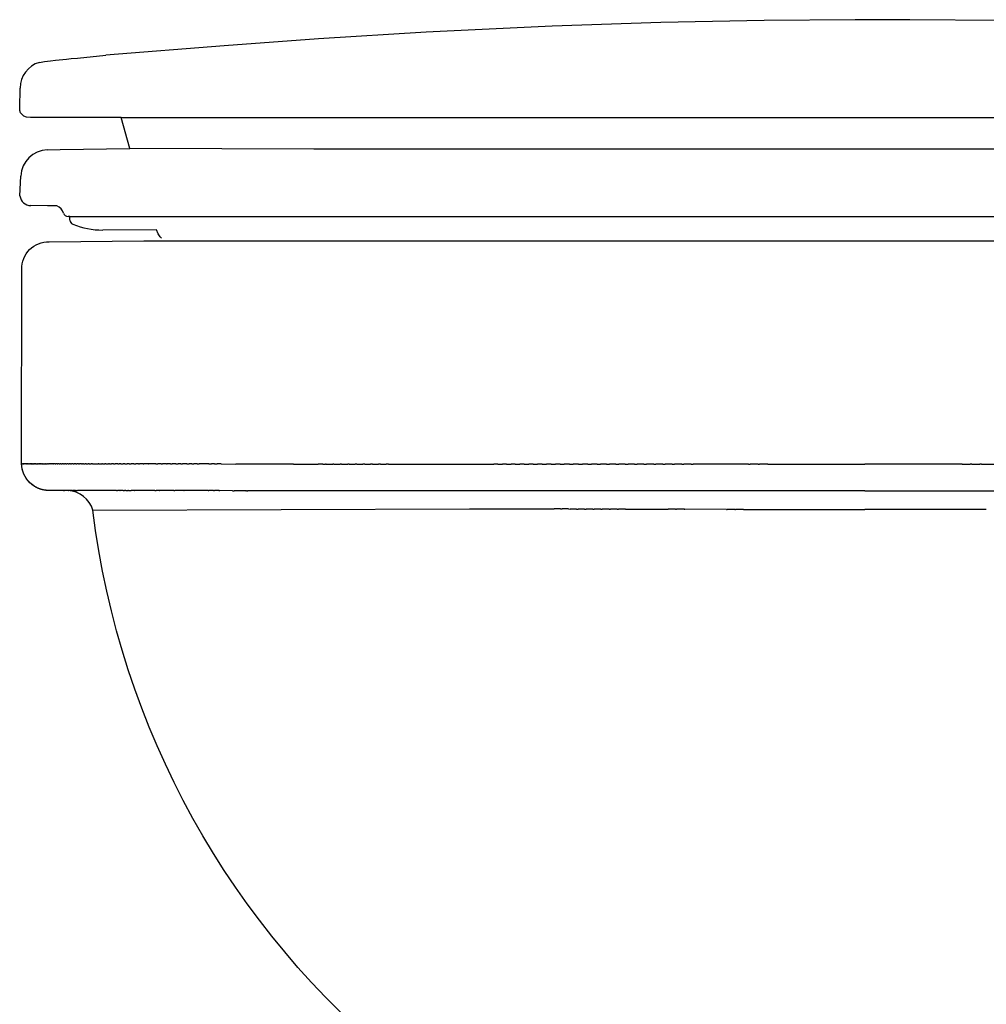
# Model space of a CAD drawing. Extents: x 0 to 0.38, y 0 to 0.449.
# Drawn here: x 0 to 0.213, y 0.232 to 0.449 of the extents above; entities that cross this region are included whole.
import ezdxf

# ---------------------------------------------------------------- set-up
doc = ezdxf.new("R2010")
doc.units = 0
doc.layers.get('0').update_dxf_attribs({"linetype": 'CONTINUOUS'})

msp = doc.modelspace()

# ---------------------------------------------------------------- linework, layer by layer
for p, q in [((0.004726726003550508, 0.4392044788696031), (0.005872048941769958, 0.4394328984624425)), ((0.005872048941769958, 0.4394328984624425), (0.007196374388140581, 0.4395578726112224)), ((0.007196374388140581, 0.4395578726112224), (0.00823539965639608, 0.4396650345815563)), ((0.00823539965639608, 0.4396650345815563), (0.01065423861174619, 0.439918221136016)), ((0.01065423861174619, 0.439918221136016), (0.01168333175186487, 0.440023640883813)), ((0.01168333175186487, 0.440023640883813), (0.01309751637196765, 0.4401625225904884)), ((0.01309751637196765, 0.4401625225904884), (0.0193364322608689, 0.4407623133821081)), ((0.0004005928840337125, 0.4291064107857537), (0.0004849372247197614, 0.4335709402668492)), ((0.0004513569688492369, 0.4286617234990804), (0.0004005928840337125, 0.4291064107857537)), ((0.0005925034306778487, 0.4281503988102789), (0.0004513569688492369, 0.4286617234990804)), ((0.0009077145590162816, 0.427747486918283), (0.0005925034306778487, 0.4281503988102789)), ((0.00130421150148774, 0.4273960376005069), (0.0009077145590162816, 0.427747486918283)), ((0.001894699184983861, 0.4271364487896013), (0.00130421150148774, 0.4273960376005069)), ((0.002744593243246496, 0.427094600381101), (0.001894699184983861, 0.4271364487896013)), ((0.003330039508560145, 0.4270901530688727), (0.002744593243246496, 0.427094600381101)), ((0.02271295409235863, 0.4270590194025193), (0.003330039508560145, 0.4270901530688727)), ((0.0245844870355828, 0.4202769743265418), (0.02271295409235863, 0.4270590194025193)), ((0.006472222058714672, 0.419965871134945), (0.00927001411600703, 0.420051806231258)), ((0.00927001411600703, 0.420051806231258), (0.0245844870355828, 0.4202769743265418)), ((0.00046465078324609, 0.4098522899827009), (0.0006479861206614146, 0.4142182050807755)), ((0.006477443619596568, 0.407663365846438), (0.00282249424391845, 0.407727075991543)), ((0.008579123908292297, 0.4076450386416676), (0.006477443619596568, 0.407663365846438)), ((0.01143868613199206, 0.4053495990252464), (0.01101601477240843, 0.4053487167557632)), ((0.01143868612459864, 0.4045401880603592), (0.01143868613199206, 0.4053495990252464)), ((0.03042577516833744, 0.4023728679350542), (0.01866109808370031, 0.40234871888925)), ((0.03084401428570993, 0.4015072596361907), (0.03042577516833744, 0.4023728679350542)), ((0.03127852310632129, 0.4008650565928097), (0.03084401428570993, 0.4015072596361907)), ((0.03154398144629678, 0.4005460870601847), (0.03127852310632129, 0.4008650565928097))]:
    msp.add_line(p, q)
for points in [[(0.3605940722232177, 0.4407623133821081), (0.3346055652865249, 0.4428052918519091), (0.3138452720853524, 0.4443468247655755), (0.2902083611107308, 0.445819171554035), (0.2625186341425431, 0.4471510703572565), (0.2386497392374719, 0.4479579348464724), (0.215955054387384, 0.4484244438451371), (0.1959850171410561, 0.4485851454484188), (0.1899652522420433, 0.4485655374311355), (0.1839454873430305, 0.4485851454484188), (0.1639754500967027, 0.4484244438451371), (0.1412807652466147, 0.4479579348464724), (0.1174118703415435, 0.4471510703572565), (0.08972214337335582, 0.445819171554035), (0.06608523239873432, 0.4443468247655755), (0.04532493919756175, 0.4428052918519091), (0.0193364322608689, 0.4407623133821081)], [(0.02271295409235863, 0.4270590194025193), (0.3572175503917281, 0.4270590194025193)], [(0.3553460174485038, 0.4202769743265418), (0.3115315365438356, 0.4201182561797952), (0.2214106584639866, 0.4201361842762322), (0.1808090999551031, 0.4201387282749725), (0.1243353931759046, 0.4201315330159136), (0.06503760754811938, 0.4201172651301592), (0.0245844870355828, 0.4202769743265418)], [(0.01143868613199206, 0.4053495990252464), (0.3684918183520947, 0.4053495990252464)], [(0.0008291604898997267, 0.3510002576929778), (0.000816307622050503, 0.3517365979172049)], [(0.006828256753181091, 0.3451049723596327), (0.006722187788434904, 0.3451059100372754), (0.006615898028767483, 0.3451087316610073), (0.006509437029438194, 0.3451134490060377), (0.006402854956230843, 0.3451200721272178), (0.006296202511388765, 0.3451286093241873), (0.006189530857322447, 0.3451390671103271), (0.006082891538316786, 0.3451514501856718), (0.005976336400477829, 0.345165761413933), (0.005869917510169783, 0.3451820018037517), (0.005763687071203643, 0.3452001704942964), (0.005657697341047304, 0.3452202647452949), (0.005552000546334076, 0.3452422799315689), (0.005446648797952604, 0.3452662095421297), (0.005341694006005273, 0.3452920451838593), (0.005237187794923811, 0.3453197765897942), (0.005133181419033391, 0.3453493916319973), (0.005029725678853277, 0.3453808763389889), (0.004926870838421651, 0.3454142149176851), (0.004824666543926422, 0.3454493897797752), (0.004723161743918901, 0.3454863815724328), (0.004622404611378763, 0.3455251692132688), (0.004522442467890644, 0.3455657299293753), (0.004423321710181351, 0.3456080393003253), (0.004325087739254898, 0.3456520713049567), (0.004227784892349456, 0.3456977983717584), (0.004131456377926042, 0.3457451914326642), (0.004036144213882291, 0.345794219980037), (0.003941889169169598, 0.345844852126635), (0.003848730708973249, 0.3458970546683084), (0.003756706943597906, 0.3459507931491995), (0.003665854581182348, 0.3460060319291841), (0.003576208884347606, 0.3460627342533044), (0.003407697211571136, 0.3461754945116695), (0.003242622123628871, 0.3462942340874923), (0.003081015523032109, 0.346419013127637), (0.002923658950528859, 0.3465492965585178), (0.002770829850662445, 0.3466848625185011), (0.002622789929094481, 0.3468254707822626), (0.002522474200266286, 0.3469264169368753), (0.002424156367220139, 0.3470301726936545), (0.002327948921143615, 0.3471366823612433), (0.002233962471900177, 0.3472458844405869), (0.002142305382192538, 0.3473577116910845), (0.00205308340326473, 0.3474720912239095), (0.001966399314467459, 0.3475889446226176), (0.00188235256904342, 0.3477081880909491), (0.00180103894850158, 0.3478297326274886), (0.001722550227931815, 0.3479534842266198), (0.001646973854572047, 0.3480793441049746), (0.001574392641871202, 0.3482072089523447), (0.001504884481199564, 0.3483369712058123), (0.001438522073239009, 0.3484685193456127), (0.001375372680944765, 0.3486017382110781), (0.001315497905805186, 0.3487365093347963), (0.001258953488942129, 0.3488727112929609), (0.001205789138391803, 0.3490102200697484), (0.001156048383688101, 0.3491489094334241), (0.001109768458639567, 0.3492886513217837), (0.001066980212952372, 0.3494293162344709), (0.001027708053104675, 0.3495707736296483), (0.000991969912630341, 0.3497128923225068), (0.0009597772517210481, 0.3498555408830736), (0.0009311350858129113, 0.3499985880308545), (0.0009060420425859091, 0.3501419030238662), (0.0008844904465790456, 0.3502853560397374), (0.0008664664304093774, 0.3504288185466469), (0.0008519500713862892, 0.3505721636619978), (0.000840915552131185, 0.3507152664968936), (0.0008333313436525152, 0.3508580044846246), (0.000829160409186603, 0.3510002576915726)], [(0.0008535926032888421, 0.3510002547783562), (0.000829173630373311, 0.3510002579223452)], [(0.0008535926014423816, 0.3510002262673444), (0.0008637425339940435, 0.3510002256529852)], [(0.0008742697738939661, 0.3510002536470775), (0.0008637425356482619, 0.351000254178972)], [(0.0008742697725661185, 0.3510002251083139), (0.0009175704266016556, 0.3510002233764214)], [(0.000931355304497588, 0.3510002515035531), (0.0009175704280537788, 0.3510002519483125)], [(0.0009313553034728521, 0.3510002229257605), (0.001041065442740379, 0.3510002201331485)], [(0.00117343759502815, 0.351000246238826), (0.00104106544335037, 0.351000248711561)], [(0.001173437594564591, 0.3510002176851224), (0.001227724631601714, 0.3510002168351919)], [(0.001293944491341798, 0.3510002444144529), (0.001227724632924843, 0.3510002453793591)], [(0.001293944490950139, 0.3510002158812977), (0.001389444926115527, 0.3510002146307439)], [(0.001762462654032757, 0.3510002391049448), (0.001389444927594372, 0.3510002431491034)], [(0.001762462653218457, 0.3510002106477512), (0.001808813064708258, 0.351000210221847)], [(0.00195736350638894, 0.3510002373291757), (0.001808813064985543, 0.3510002386663276)], [(0.001957363504644565, 0.3510002089302662), (0.002069807721480062, 0.351000208017399)], [(0.002173724409345656, 0.3510002355464842), (0.002069807725762414, 0.3510002363801302)], [(0.002173724409097507, 0.3510002072163095), (0.00236794245086673, 0.3510002058129509)], [(0.002575949838477322, 0.3510002326559905), (0.002367942453324847, 0.3510002340887646)], [(0.002575949838414956, 0.3510002044240684), (0.002705662179599762, 0.3510002036085023)], [(0.002815876693468207, 0.3510002311442479), (0.002705662188137183, 0.3510002318223245)], [(0.002815876693292695, 0.3510002029423321), (0.002890130459710329, 0.3510002025062777)], [(0.002970171468504908, 0.3510002302195525), (0.002890130461960196, 0.3510002306959074)], [(0.00297017146835235, 0.3510002020469872), (0.003085411838844531, 0.3510002014040537)], [(0.003134493674039964, 0.3510002292644784), (0.003085411842280352, 0.3510002295465102)], [(0.003134493673905891, 0.3510002011364249), (0.003292876145529435, 0.3510002002962988)], [(0.003342609237229717, 0.3510002280994339), (0.0032928761456395, 0.3510002283733072)], [(0.003342609237118876, 0.3510002000394876), (0.003509636359766407, 0.3510001991996054)], [(0.003648506978472562, 0.351000226477077), (0.003509636363782222, 0.3510002272003958)], [(0.003648506978343665, 0.3510001985260211), (0.003739190734345462, 0.3510001980973816)], [(0.003843793684079401, 0.3510002254964553), (0.003739190739073055, 0.3510002260164452)], [(0.003843793683956278, 0.3510001976132985), (0.003980780673530817, 0.3510001969951571)], [(0.004037901230854248, 0.3510002245632131), (0.003980780675507236, 0.3510002248336101)], [(0.004037901230739506, 0.3510001967424363), (0.004251786599118206, 0.3510001958207189)], [(0.004294545082061923, 0.3510002233909238), (0.004251786599224815, 0.3510002235814599)], [(0.004294545081952607, 0.3510001956408816), (0.004501289711303104, 0.3510001947907088)], [(0.004706307909378995, 0.3510002216445707), (0.004501289722252013, 0.3510002224959455)], [(0.004706307909275161, 0.3510001939772905), (0.00478082004268139, 0.3510001936884847)], [(0.004950755142986845, 0.3510002206526033), (0.00478082005090459, 0.3510002213396924)], [(0.00495075514288816, 0.3510001930426227), (0.005073608409787502, 0.3510001925862604)], [(0.005223871246308242, 0.3510002195722583), (0.005073608409890642, 0.3510002201629984)], [(0.005223871246219688, 0.3510001920395481), (0.005380054888033585, 0.3510001914840364)], [(0.005496408714491598, 0.351000218523402), (0.005380054892340071, 0.3510002189676407)], [(0.005496408714414701, 0.3510001910781977), (0.005700532902065194, 0.3510001903818121)], [(0.00578139430280132, 0.3510002174574302), (0.005700532902936663, 0.3510002177567184)], [(0.005781394302715097, 0.351000190111188), (0.006056513658463921, 0.3510001892113373)], [(0.006121787315524692, 0.351000216224701), (0.006056513658535072, 0.3510002164577176)], [(0.006121787315442369, 0.3510001890023727), (0.006397909479802371, 0.3510001881364115)], [(0.006477191046268912, 0.3510002149835403), (0.006397909479868165, 0.3510002152564112)], [(0.006477191046190114, 0.3510001878929279), (0.006748812029601702, 0.3510001870751397)], [(0.007039734032503089, 0.351000213111711), (0.006748812044144819, 0.3510002140657985)], [(0.007039734032440083, 0.3510001862257308), (0.007128072068581694, 0.3510001859729152)], [(0.007437244462703273, 0.3510002118543766), (0.007128072078855851, 0.3510002128278029)], [(0.007437244462646471, 0.3510001851057202), (0.007522691589789201, 0.3510001848706912)], [(0.00781797858762244, 0.3510002106941073), (0.00752269159785282, 0.3510002115904447)], [(0.00781797858756847, 0.3510001840730901), (0.00793293618362044, 0.3510001837684671)], [(0.008217008360562827, 0.3510002095189025), (0.007932936190388887, 0.3510002103514545)], [(0.00821700836051191, 0.351000183029117), (0.00835907144047153, 0.3510001826662428)], [(0.008634828213255827, 0.3510002083284243), (0.008359071446416219, 0.3510002091097507)], [(0.008634828213208115, 0.3510001819742902), (0.008801362950738703, 0.3510001815640188)], [(0.009071932577412262, 0.3510002071222629), (0.008801362956137385, 0.3510002078643833)], [(0.009071932577367894, 0.3510001809090795), (0.00926007630481808, 0.3510001804617948)], [(0.009528815884733144, 0.3510002058999415), (0.009260076309851747, 0.3510002066143991)], [(0.009528815884692107, 0.3510001798339357), (0.009735477093105835, 0.3510001793595705)], [(0.01000597256691407, 0.3510002046609133), (0.009735477097902942, 0.3510002053588408)], [(0.01000597256687641, 0.3510001787492893), (0.01022783090599817, 0.3510001782573459)], [(0.01050389705564747, 0.35100020340457), (0.01022783091065821, 0.3510002040967495)], [(0.01050389705561315, 0.351000177655552), (0.01073740333389127, 0.3510001771551222)], [(0.01102308378262409, 0.3510002021303427), (0.01073740333849811, 0.3510002028271648)], [(0.01102308378259297, 0.3510001765531168), (0.01126445996718124, 0.3510001760528981)], [(0.01156402717953314, 0.3510002008405012), (0.01126445997181226, 0.3510002015500805)], [(0.01156402717950465, 0.3510001754423583), (0.01180926640094636, 0.3510001749506739)], [(0.01212722167806214, 0.3510001995364819), (0.01180926640099604, 0.3510002002679874)], [(0.01212722167803622, 0.3510001743236128), (0.01237204996035642, 0.3510001738484498)], [(0.01271316170989871, 0.3510001982185911), (0.01237204996527187, 0.3510001989811854)], [(0.01271316170987517, 0.3510001731970686), (0.01295299098395318, 0.3510001727462258)], [(0.01331951514414949, 0.3510001968932132), (0.01295299098915149, 0.3510001976898666)], [(0.01331951514412212, 0.3510001720680949), (0.01355228453537051, 0.3510001716440015)], [(0.01396600598869858, 0.3510001955198299), (0.01355228453895456, 0.3510001963941692)], [(0.01396600598867319, 0.3510001709022631), (0.01417012568292429, 0.3510001705417778)], [(0.01438788313198443, 0.3510001946442198), (0.01417012568694416, 0.3510001950942142)], [(0.01438788313194279, 0.3510001701610513), (0.01480670949493045, 0.3510001694395529)], [(0.01503369069983028, 0.3510001933332864), (0.01480670949960382, 0.3510001937901099)], [(0.01503369069979014, 0.3510001690542597), (0.0154622310397048, 0.3510001683373292)], [(0.01569887452971568, 0.3510001920178802), (0.01546223104539972, 0.3510001924819505)], [(0.01569887452967698, 0.3510001679471193), (0.01613688538556325, 0.3510001672351046)], [(0.01638369450733503, 0.3510001906885304), (0.01613688539297091, 0.3510001911657579)], [(0.01638369448072287, 0.3510001668395602), (0.01760994848714047, 0.3510001649308543)], [(0.01781346468782917, 0.3510001879775663), (0.01760994848715312, 0.3510001883570936)], [(0.01781346468779406, 0.3510001646226709), (0.01842133680564532, 0.3510001637157881)], [(0.0185590629596135, 0.3510001866079119), (0.01842133678394452, 0.3510001868583498)], [(0.01855906300117381, 0.3510001635130646), (0.01908309018727881, 0.3510001627506562)], [(0.01932556873169571, 0.3510001852367832), (0.01908309018728334, 0.3510001856662682)], [(0.01932556873166343, 0.3510001624025255), (0.01991755750978401, 0.3510001615644705)], [(0.02012395855624548, 0.351000183851988), (0.01991755750979617, 0.35100018420557)], [(0.02012395855623596, 0.3510001612761174), (0.0205975241091698, 0.3510001606217599)], [(0.0210156125324233, 0.351000182361387), (0.02059752410925399, 0.3510001830527499)], [(0.02101561253241276, 0.3510001600521829), (0.02141156997546177, 0.3510001595195359)], [(0.02193452439998912, 0.3510001808888108), (0.02141156997566614, 0.3510001817192406)], [(0.02193452439997821, 0.351000158825802), (0.02224630918936489, 0.3510001584173116)], [(0.02260715602054474, 0.3510001798239843), (0.02224630918973307, 0.3510001803954864)], [(0.02260715602051681, 0.3510001579491645), (0.02310193682318569, 0.3510001573150873)], [(0.02351474670000785, 0.3510001783895839), (0.02310193682320995, 0.3510001790409597)], [(0.02351474670000255, 0.3510001567927974), (0.02397872644825448, 0.3510001562128632)], [(0.0244794207162949, 0.3510001768808402), (0.02397872645358311, 0.3510001776610681)], [(0.02447942071629285, 0.3510001555951657), (0.02487687169331797, 0.3510001551106393)], [(0.02547046412608107, 0.3510001753611467), (0.02487687170087356, 0.3510001762669992)], [(0.02547046414559516, 0.3510001543962112), (0.02588811651304675, 0.3510001538999307)], [(0.02648798628000752, 0.3510001738449744), (0.02588811651304805, 0.3510001747327746)], [(0.02648798623858796, 0.3510001531960185), (0.02673752950555676, 0.3510001529061912)], [(0.02753209652902423, 0.3510001723466538), (0.02673752950630899, 0.3510001734812024)], [(0.02753209651624762, 0.3510001519946601), (0.02770019230978184, 0.3510001518039663)], [(0.02860290422420615, 0.3510001708803312), (0.02770019231070163, 0.3510001721115292)], [(0.0286029042227406, 0.3510001507922092), (0.02868451120411054, 0.3510001507017426)], [(0.03030026579112967, 0.3510001686789055), (0.02868451120515124, 0.3510001707717489)], [(0.03030026579112645, 0.351000148942879), (0.03071841773717844, 0.351000148497294)], [(0.03147723043258356, 0.3510001671342044), (0.0307184177355292, 0.3510001681354975)], [(0.03147723039300905, 0.3510001476982463), (0.03176815561296741, 0.35100014739507)], [(0.03268460080349346, 0.3510001654983244), (0.03176815561127143, 0.3510001667439351)], [(0.0326846007970593, 0.3510001464511259), (0.03283985005295952, 0.3510001462928456)], [(0.03355233935690267, 0.3510001643096876), (0.03283985005126773, 0.351000165285842)], [(0.03355233942060444, 0.3510001455723027), (0.03393357617567976, 0.3510001451906217)], [(0.03468477812513023, 0.3510001628131854), (0.03393357617402402, 0.3510001637943275)], [(0.03468477806970637, 0.3510001444461829), (0.03519044034275744, 0.3510001439506254)], [(0.0358389138559571, 0.3510001613765407), (0.03519044034275302, 0.3510001621746121)], [(0.03583891381031397, 0.3510001433214455), (0.03618742394340392, 0.3510001429861736)], [(0.03710316507486631, 0.3510001598693469), (0.03618742393941428, 0.3510001609556107)], [(0.03710316505849325, 0.3510001421144937), (0.03763549881621701, 0.3510001416137793)], [(0.03821231435219304, 0.3510001585767034), (0.03763549881620527, 0.3510001592470203)], [(0.03821231432143878, 0.3510001410760568), (0.03869627184728354, 0.3510001406286835)], [(0.03943168965551196, 0.3510001571703619), (0.03869627184727011, 0.3510001580165586)], [(0.03943168963032344, 0.3510001399552973), (0.03982634957880683, 0.3510001395970536)], [(0.04193624973011946, 0.3510001543316096), (0.03982634957879101, 0.3510001567186836)], [(0.04193624970595415, 0.3510001377167975), (0.0425122062763874, 0.3510001372132364)], [(0.04322148411881137, 0.3510001528993279), (0.04251220629637102, 0.3510001536877814)], [(0.04322148410683184, 0.3510001365985195), (0.0437927731012256, 0.3510001361076081)], [(0.04467388160883611, 0.3510001512994989), (0.04379277312313042, 0.3510001522677254)], [(0.04467388158111062, 0.3510001353575916), (0.0479219085424487, 0.3508953689958459)], [(0.06056625463034358, 0.3508953713619407), (0.04792190853436636, 0.3508953843635637)], [(0.06056625464964947, 0.3508953592507111), (0.06599737846243477, 0.3508953553920064)], [(0.06698111218256926, 0.350895365662622), (0.06599737846210664, 0.3508953664970098)], [(0.06698111216203269, 0.3508953547096009), (0.06758967268855588, 0.3508953542897827)], [(0.06774800455724668, 0.3508953649980548), (0.06758967268767586, 0.3508953651366331)], [(0.06774800451612902, 0.3508953541808434), (0.06919948412568101, 0.3508953531875584)], [(0.06940970260672864, 0.3508953634977458), (0.06919948412457537, 0.3508953636916941)], [(0.06940970256179645, 0.3508953530444914), (0.07082648783831329, 0.3508953520853343)], [(0.07108880677981126, 0.350895361915991), (0.07082648783770114, 0.3508953621663467)], [(0.07108880673376312, 0.3508953519086923), (0.07247035889095584, 0.3508953509831104)], [(0.072781469416576, 0.3508953603006292), (0.07247035888972415, 0.3508953605957457)], [(0.0727814693714736, 0.3508953507757558), (0.07413077234811187, 0.3508953498808863)], [(0.07448771630386898, 0.3508953587212473), (0.07413077234648487, 0.3508953590445101)], [(0.0744877162609189, 0.3508953496453411), (0.07580740327428444, 0.3508953487786617)], [(0.07620723514003823, 0.350895357204209), (0.07580740327226058, 0.3508953575520478)], [(0.07620723509989781, 0.3508953485173508), (0.07749992673397678, 0.3508953476764377)], [(0.077939832896664, 0.3508953557266339), (0.07749992673151852, 0.3508953560975603)], [(0.07793983285962798, 0.3508953473916141), (0.079208017791692, 0.3508953465742137)], [(0.07968538785658184, 0.35089535427853), (0.07920801778882251, 0.3508953546711415)], [(0.07968538782271585, 0.3508953462679237), (0.08093135151193327, 0.3508953454719891)], [(0.08144377830262729, 0.3508953528499008), (0.08093135150868559, 0.3508953532637394)], [(0.0814437782718581, 0.3508953451460839), (0.1045739265138714, 0.3508953311430751)], [(0.1054253924527358, 0.3508953346465101), (0.104573926507613, 0.3508953352585037)], [(0.1054253924459656, 0.3508953306490479), (0.1064765392823078, 0.3508953300408509)], [(0.107354482314435, 0.3508953332644644), (0.1064765392757381, 0.3508953338925109)], [(0.1073544823085668, 0.350895329534266), (0.1083895206808174, 0.3508953289386268)], [(0.1092955448816573, 0.3508953318833135), (0.1083895206739139, 0.3508953325265624)], [(0.109295544876609, 0.3508953284186133), (0.1103125457739035, 0.3508953278364028)], [(0.1112486097676056, 0.3508953305070553), (0.1103125457666393, 0.3508953311647473)], [(0.1112486097633011, 0.3508953273018939), (0.112245289626069, 0.3508953267341782)], [(0.113213706585483, 0.3508953291396894), (0.1122452896184131, 0.3508953298111293)], [(0.1132137065818508, 0.3508953261839163), (0.1141874273018173, 0.3508953256319542)], [(0.1151908649484921, 0.3508953277852148), (0.114187427293735, 0.3508953284697374)], [(0.1151908649454651, 0.3508953250644903), (0.1161386338656514, 0.3508953245297299)], [(0.1171801144698361, 0.3508953264476294), (0.1161386338571067, 0.3508953271445607)], [(0.1171801144673495, 0.3508953239434282), (0.1180985843820746, 0.3508953234275059)], [(0.1191814847627177, 0.3508953251309318), (0.1180985843730307, 0.3508953258395427)], [(0.1191814847607102, 0.3508953228205449), (0.1200669539156043, 0.3508953223252819)], [(0.1211950140282185, 0.3508953238192841), (0.1200669539059371, 0.3508953245550204)], [(0.1211950140262574, 0.3508953216957038), (0.1220436984605347, 0.3508953212230678)], [(0.123220789809982, 0.3508953224860996), (0.1220436984501381, 0.350895323263092)], [(0.1232207898084229, 0.3508953205689567), (0.1240288090000799, 0.3508953201208714)], [(0.1252579541942565, 0.3508953211362801), (0.1240288089950883, 0.3508953219500315)], [(0.1252579541930445, 0.3508953194406716), (0.1260220130819802, 0.3508953190186923)], [(0.1273018488860024, 0.3508953197972217), (0.1260220130815987, 0.3508953206329675)], [(0.1273018488850705, 0.3508953183132703), (0.1280230382539895, 0.3508953179165273)], [(0.1293492078200931, 0.3508953184877565), (0.1280230382536018, 0.350895319331951)], [(0.129349207819377, 0.3508953171883705), (0.1300316120638624, 0.350895316814375)], [(0.1314004908163128, 0.3508953172042921), (0.1300316120634662, 0.3508953180582169)], [(0.1314004908157625, 0.3508953160655314), (0.1320474620593529, 0.3508953157122328)], [(0.1334556897571424, 0.350895315934812), (0.1320474620589505, 0.3508953168034613)], [(0.1334556897567204, 0.350895314944578), (0.1340703157882153, 0.3508953146101003)], [(0.1355147965250638, 0.3508953146673029), (0.13407031578781, 0.3508953155565583)], [(0.1355147965423742, 0.3508953138253371), (0.1360999007982039, 0.3508953135079743)], [(0.1375778006747846, 0.3508953133997041), (0.1360999007977984, 0.3508953143069407)], [(0.1375778007665482, 0.35089531270764), (0.138135944637073, 0.3508953124058535)], [(0.1397719750547525, 0.3508953120613346), (0.1381359446366625, 0.3508953130582497)], [(0.1397719748469433, 0.3508953115226887), (0.1401781748525768, 0.3508953113037363)], [(0.1417155213407467, 0.350895310885242), (0.1401781748521625, 0.3508953118147715)], [(0.1417155215501913, 0.3508953104761925), (0.1422263189924694, 0.3508953102016197)], [(0.1437902614049621, 0.3508953096404785), (0.1422263189920528, 0.3508953105777202)], [(0.1437902611707215, 0.3508953093620993), (0.1442801046045054, 0.3508953090995032)], [(0.1458689369886498, 0.3508953084054254), (0.1442801046040874, 0.3508953093483116)], [(0.1458689367928029, 0.3508953082488678), (0.1463392592364386, 0.3508953079973834)], [(0.1479515598657971, 0.3508953071811333), (0.1463392592360202, 0.35089530812776)], [(0.147951559702785, 0.3508953071363358), (0.1484035104360238, 0.3508953068952597)], [(0.1605302492574908, 0.3508952999838731), (0.1484035104356057, 0.3508953069172769)], [(0.1605302492128818, 0.3508953004671373), (0.1608807882284587, 0.3508953002823172)], [(0.1626404904913155, 0.3508952988104516), (0.1608807882280824, 0.3508952997875388)], [(0.1626404904574118, 0.3508952993552127), (0.162973086738725, 0.3508952991801089)], [(0.1647546940651521, 0.3508952976592197), (0.1629730867383558, 0.3508952986275635)], [(0.1647546940401114, 0.3508952982427703), (0.1861209495368503, 0.3508952870541087)], [(0.2074872050335893, 0.3508952982427703), (0.1861209495368503, 0.3508952870541087)], [(0.2074872050085485, 0.3508952976592197), (0.2092688123353448, 0.3508952986275635)], [(0.2096014086162888, 0.3508952993552127), (0.2092688123349756, 0.3508952991801089)], [(0.2096014085823851, 0.3508952988104516), (0.2113611108456182, 0.3508952997875388)], [(0.2117116498608188, 0.3508953004671373), (0.2113611108452418, 0.3508953002823172)], [(0.2117116498162098, 0.3508952999838731), (0.223838388638095, 0.3508953069172769)], [(0.007582142468958954, 0.3451049552980785), (0.00682825675318123, 0.3451049723596335)], [(0.007582142468958926, 0.3451049552980779), (0.007608173884203039, 0.3451049550196202)], [(0.01001086568390425, 0.3451049389515881), (0.007608173884203261, 0.3451049550196202)], [(0.01001086568390415, 0.3451049389515872), (0.01024711930609172, 0.3451049378466794)], [(0.01111876565853738, 0.3451049341157584), (0.01024711930609166, 0.3451049378466797)], [(0.0111187656585373, 0.3451049341157579), (0.01119061494212421, 0.3451049338287913)], [(0.01195468474213797, 0.3451049309331236), (0.0111906149421243, 0.3451049338287921)], [(0.01195468474213791, 0.3451049309331227), (0.01204026660938447, 0.3451049306247855)], [(0.01221991198730753, 0.3451049299869279), (0.01204026660938452, 0.3451049306247861)], [(0.01221991198730744, 0.3451049299869276), (0.01231535472329971, 0.345104929653026)], [(0.01256712392503172, 0.3451049287879808), (0.01231535472329971, 0.345104929653026)], [(0.01256712392503166, 0.34510492878798), (0.01275159869703611, 0.3451049281679465)], [(0.01284356574411218, 0.3451049278629909), (0.01275159869703633, 0.3451049281679473)], [(0.01284356574411215, 0.3451049278629901), (0.01312977860565025, 0.3451049269307469)], [(0.02170531754316056, 0.3451049057909892), (0.01312977860565027, 0.3451049269307475)], [(0.02170531754316053, 0.345104905790989), (0.0219226495912901, 0.3451049053589039)], [(0.02243503301193998, 0.3451049043532304), (0.02192264959129013, 0.3451049053589045)], [(0.02243503301193993, 0.3451049043532296), (0.02247532437782325, 0.3451049042749033)], [(0.02311924185670232, 0.3451049030374784), (0.02247532437782331, 0.3451049042749042)], [(0.02311924185670232, 0.3451049030374773), (0.02344215151084837, 0.3451049024267785)], [(0.02369112598845076, 0.3451049019602248), (0.0234421515108484, 0.3451049024267791)], [(0.02369112598845079, 0.3451049019602245), (0.02416638925043914, 0.3451049010797228)], [(0.02427535063760845, 0.3451049008796755), (0.0241663892504393, 0.3451049010797237)], [(0.02427535063760837, 0.345104900879674), (0.02488587034406835, 0.3451048997708974)], [(0.02559350218989249, 0.3451048985104176), (0.0248858703440684, 0.3451048997708983)], [(0.02559350218989247, 0.3451048985104168), (0.02567519406219192, 0.345104898366539)], [(0.03010719454093667, 0.3451048910038571), (0.02567519406219225, 0.3451048983665401)], [(0.03010719454093662, 0.3451048910038562), (0.03038428843838846, 0.3451048905692556)], [(0.03114512297641926, 0.3451048893896714), (0.03038428843838849, 0.3451048905692561)], [(0.03114512297641932, 0.3451048893896708), (0.03115733472708219, 0.3451048893708986)], [(0.03427464027067285, 0.3451048847320128), (0.03115733472708225, 0.3451048893708991)], [(0.03427464027067285, 0.345104884732012), (0.03445585090110657, 0.3451048844711348)], [(0.03649002810915698, 0.3451048816025246), (0.03445585090110663, 0.3451048844711362)], [(0.0364900281091569, 0.3451048816025243), (0.03655261251986651, 0.3451048815159395)], [(0.04182437634511517, 0.3451048745395007), (0.03655261251986654, 0.3451048815159401)], [(0.0418243763451152, 0.3451048745395001), (0.0419894032869922, 0.3451048743303712)], [(0.0430172930565179, 0.3451048730392176), (0.04198940328699229, 0.3451048743303718)], [(0.04301729305651773, 0.345104873039217), (0.0431701960595008, 0.3451048728488029)], [(0.04414671169206459, 0.3451048716425034), (0.04317019605950088, 0.3451048728488032)], [(0.04414671169206451, 0.345104871642504), (0.04434541798479889, 0.3451048713990732)], [(0.04717062846863333, 0.3450001046916974), (0.04434541798479912, 0.3451048713990735)], [(0.04717062846863325, 0.3450001046916968), (0.04753380088716293, 0.3450001042595976)], [(0.05008351169612872, 0.3450001012821933), (0.04753380088716304, 0.3450001042595982)], [(0.05008351169612861, 0.3450001012821933), (0.05020939802836429, 0.3450001011376419)], [(0.05035957390020852, 0.3450001009654916), (0.05020939802836445, 0.3450001011376425)], [(0.05035957390020841, 0.3450001009654905), (0.05054446598006042, 0.3450001007539761)], [(0.1861209495368503, 0.345000001459179), (0.05054446598006053, 0.3450001007539767)], [(0.1861209495368503, 0.345000001459179), (0.3216974330936401, 0.3450001007539767)], [(0.01648861662678623, 0.3408027815497998), (0.0992323555202095, 0.3411043447425122), (0.1058346572159323, 0.3410846596950775), (0.1178411115098901, 0.3410498750783068)], [(0.1192280866854664, 0.3410461057174335), (0.117841111840183, 0.3410499937845755)], [(0.1192280864567401, 0.3410460231268108), (0.1195880096253609, 0.3410450303382963)], [(0.1209872929357889, 0.3410412426810469), (0.1195880098271122, 0.3410451043390769)], [(0.12098729281512, 0.3410411984918129), (0.1213412030650215, 0.341040236553754)], [(0.1227537085203179, 0.3410364435924113), (0.1213412031645759, 0.3410402741937666)], [(0.1227537084772336, 0.341036427582727), (0.1231005969515891, 0.3410354997593091)], [(0.1245269978820477, 0.341031717653127), (0.1231005969806735, 0.3410355116450278)], [(0.1245269978809701, 0.3410317172701626), (0.1248660964077816, 0.3410308259895818)], [(0.126306825464042, 0.3410270740647944), (0.1248660964028566, 0.3410308250122963)], [(0.1263068254647805, 0.3410270743944794), (0.1266376065563161, 0.3410262212791865)], [(0.1280943692160393, 0.3410225138605769), (0.1266376065529048, 0.3410262225260771)], [(0.1280943691855256, 0.341022501866156), (0.1284152320649815, 0.3410216910663509)], [(0.1298907119020408, 0.3410180347419227), (0.128415232097349, 0.3410217061437421)], [(0.1298907118231193, 0.3410180030029379), (0.1301991107346206, 0.3410172406808947)], [(0.1316953747043902, 0.3410136409141005), (0.1301991108175267, 0.3410172763078147)], [(0.1316953745692246, 0.3410135852586846), (0.1319891973875332, 0.3410128759948312)], [(0.1335078788055006, 0.3410093365823819), (0.1319891975268933, 0.3410129357100267)], [(0.1335078786147273, 0.3410092560271103), (0.1428579413151957, 0.3409888096651456)], [(0.1445207569012685, 0.3409856255053701), (0.1428579415520992, 0.3409889274864411)], [(0.1445207566938988, 0.3409855197312991), (0.1446912449472648, 0.3409851883699317)], [(0.1463747432012688, 0.3409820653939416), (0.1446912451501945, 0.3409852927453175)], [(0.14637474303891, 0.3409819766686097), (0.1465308356009923, 0.340981684480801)], [(0.155695259720564, 0.3409661960161823), (0.1465308357746306, 0.3409817715757511)], [(0.1556952597429215, 0.3409661960407614), (0.1558176149093615, 0.3409660113978983)], [(0.1575688850114457, 0.3409634395034213), (0.1558176149075096, 0.3409660111366632)], [(0.1575688850281741, 0.3409634381055661), (0.1576936872782631, 0.340963259792964)], [(0.1594490765887456, 0.340960834164601), (0.1576936872796705, 0.3409632615667069)], [(0.1594490765965529, 0.3409608255665553), (0.1861209495368506, 0.3409421049368452)], [(0.2127928224771477, 0.3409608255665553), (0.18612094953685, 0.3409421049368452)]]:
    msp.add_lwpolyline(points)
msp.add_lwpolyline([(0.08428119322396141, 0.2184978268233184, -0.1949558148411099), (0.01648861662678624, 0.3408027815497998, 0.3168733489166776), (0.0109984534537368, 0.3451047719941169), (0.006834697223893556, 0.3451047719941169, -0.4084505257702796), (0.0008220164365959134, 0.3510000587397971), (0.000841380964109732, 0.3937683833200192, -0.4266673623237597), (0.006880527108015067, 0.3997631005029088), (0.0276925796146104, 0.4000047010017626), (0.3445493194590902, 0.4000047010017626), (0.3653613719656855, 0.3997631005029088, -0.4266673623237597), (0.3714005181095908, 0.3937683833200192), (0.3714198826371047, 0.3510000587397971, -0.4084505257702796), (0.3654072018498071, 0.3451047719941169), (0.3612434456199638, 0.3451047719941169, 0.3168733489166776), (0.3557532824469143, 0.3408027815497998, -0.1949558148411099), (0.2879607058497392, 0.2184978268233184, 0.2397234712891573)], format="xyb")
for centre, radius, start, end in [((0.006497658783118698, 0.4334573473254835), 0.00601379446731957, 107.1262646589139, 178.9176911123812), ((0.006644659781430362, 0.4139663902460226), 0.006001958489090181, 91.64634818118382, 177.5954243188645), ((0.002864631108671856, 0.4101444006934368), 0.002417691922011009, 186.9395529491478, 269.0013670762155), ((0.007737537885564416, 0.4053765309816344), 0.002419585509396231, 16.48200607956589, 69.64581932562703), ((0.01101393323597277, 0.406345924357369), 0.000997209774066804, 196.4820060795625, 270.1195970420409), ((0.01244031788019595, 0.4045402634333102), 0.001001631758433253, 180.0043115166317, 248.2178599872461), ((0.01862483160272344, 0.4200166400630218), 0.01766795839536239, 248.2178599872423, 270.1176093870311)]:
    msp.add_arc(centre, radius, start, end)

doc.saveas('drawing.dxf')
